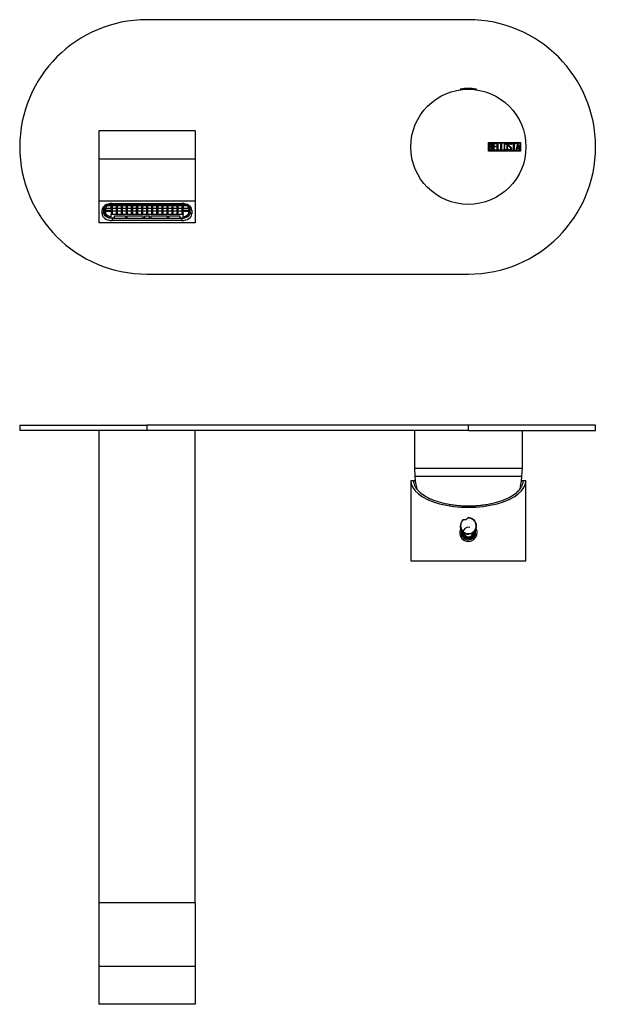
# Model space of a CAD drawing. Units: inches. Extents: x -516 to -44, y -49 to 318.
# Drawn here: x -516 to -299, y -49 to 318 of the extents above; entities that cross this region are included whole.
import ezdxf

# ---------------------------------------------------------------- set-up
doc = ezdxf.new("R2010")
doc.units = ezdxf.units.IN
for name, color, linetype in [('106001', 7, 'Continuous'), ('106005', 7, 'Continuous'), ('705002', 7, 'Continuous'), ('795001', 7, 'Continuous'), ('882002', 7, 'Continuous'), ('896008', 7, 'Continuous'), ('896010', 7, 'Continuous'), ('Default', 7, 'Continuous')]:
    doc.layers.add(name, color=color, linetype=linetype)

# ---------------------------------------------------------------- blocks, each defined once
blk = doc.blocks.new('SE4')
at = {"layer": '705002', "color": 7, "linetype": 'Continuous', "ltscale": 25.4}
for p, q in [((-351.03, 292.19), (-351.81, 292.19)), ((-351.81, 292.19), (-351.81, 292.09)), ((-351.64, 292.39), (-345.87, 292.39)), ((-345.71, 292.19), (-346.48, 292.19)), ((-345.71, 292.09), (-345.71, 292.19))]:
    blk.add_line(p, q, dxfattribs=at)
for centre, radius, start, end in [((-351.61, 292.19), 0.2, 98.8475, 180), ((-348.76, 273.88), 18.73, 81.1525, 98.8475), ((-345.91, 292.19), 0.2, 0, 81.1525)]:
    blk.add_arc(centre, radius, start, end, dxfattribs=at)
at = {"layer": '795001', "color": 7, "linetype": 'Continuous', "ltscale": 25.4}
for p, q in [((-484.76, 248.25), (-484.76, 247.75)), ((-484.76, 247.75), (-484.76, 246.35)), ((-484.21, 247.76), (-482.05, 247.76)), ((-484.21, 247.75), (-484.21, 246.35)), ((-482.05, 246.89), (-484.21, 246.89)), ((-484.21, 246.75), (-482.05, 246.75)), ((-484.2, 247.89), (-482.05, 247.89)), ((-482.05, 248.76), (-483.69, 248.76)), ((-482.05, 248.89), (-483.51, 248.89)), ((-482.05, 249.38), (-482.05, 248.89)), ((-482.05, 247.89), (-482.05, 248.76)), ((-482.05, 247.76), (-482.05, 246.89)), ((-482.05, 246.75), (-482.05, 245.88)), ((-481.76, 249.39), (-455.56, 249.39)), ((-481.76, 249.39), (-481.76, 248.89)), ((-481.76, 248.89), (-480.16, 248.89)), ((-480.16, 248.76), (-481.76, 248.76)), ((-481.76, 248.76), (-481.76, 247.89)), ((-481.76, 247.89), (-480.16, 247.89)), ((-480.16, 247.76), (-481.76, 247.76)), ((-481.76, 247.76), (-481.76, 246.89)), ((-481.76, 246.89), (-480.16, 246.89)), ((-480.16, 246.75), (-481.76, 246.75)), ((-481.76, 246.75), (-481.76, 245.88)), ((-480.16, 248.89), (-480.16, 249.39)), ((-480.16, 247.89), (-480.16, 248.76)), ((-480.16, 246.89), (-480.16, 247.76)), ((-480.16, 245.88), (-480.16, 246.75)), ((-479.86, 249.39), (-479.86, 248.89)), ((-479.86, 248.89), (-478.26, 248.89)), ((-478.26, 248.76), (-479.86, 248.76)), ((-479.86, 248.76), (-479.86, 247.89)), ((-479.86, 247.89), (-478.26, 247.89)), ((-478.26, 247.76), (-479.86, 247.76)), ((-479.86, 247.76), (-479.86, 246.89)), ((-479.86, 246.89), (-478.26, 246.89)), ((-478.26, 246.75), (-479.86, 246.75)), ((-479.86, 246.75), (-479.86, 245.88)), ((-478.26, 248.89), (-478.26, 249.39)), ((-478.26, 247.89), (-478.26, 248.76)), ((-478.26, 246.89), (-478.26, 247.76)), ((-478.26, 245.88), (-478.26, 246.75)), ((-477.97, 249.39), (-477.97, 248.89)), ((-477.97, 248.89), (-476.37, 248.89)), ((-476.37, 248.76), (-477.97, 248.76)), ((-477.97, 248.76), (-477.97, 247.89)), ((-477.97, 247.89), (-476.37, 247.89)), ((-476.37, 247.76), (-477.97, 247.76)), ((-477.97, 247.76), (-477.97, 246.89)), ((-477.97, 246.89), (-476.37, 246.89)), ((-476.37, 246.75), (-477.97, 246.75)), ((-477.97, 246.75), (-477.97, 245.88)), ((-476.37, 248.89), (-476.37, 249.39)), ((-476.37, 247.89), (-476.37, 248.76)), ((-476.37, 246.89), (-476.37, 247.76)), ((-476.37, 245.88), (-476.37, 246.75)), ((-476.08, 249.39), (-476.08, 248.89)), ((-476.08, 248.89), (-474.48, 248.89)), ((-474.48, 248.76), (-476.08, 248.76)), ((-476.08, 248.76), (-476.08, 247.89)), ((-476.08, 247.89), (-474.48, 247.89)), ((-474.48, 247.76), (-476.08, 247.76)), ((-476.08, 247.76), (-476.08, 246.89)), ((-476.08, 246.89), (-474.48, 246.89)), ((-474.48, 246.75), (-476.08, 246.75)), ((-476.08, 246.75), (-476.08, 245.88)), ((-474.48, 248.89), (-474.48, 249.39)), ((-474.48, 247.89), (-474.48, 248.76)), ((-474.48, 246.89), (-474.48, 247.76)), ((-474.48, 245.88), (-474.48, 246.75)), ((-474.19, 249.39), (-474.19, 248.89)), ((-474.19, 248.89), (-472.59, 248.89)), ((-472.59, 248.76), (-474.19, 248.76)), ((-474.19, 248.76), (-474.19, 247.89)), ((-474.19, 247.89), (-472.59, 247.89)), ((-472.59, 247.76), (-474.19, 247.76)), ((-474.19, 247.76), (-474.19, 246.89)), ((-474.19, 246.89), (-472.59, 246.89)), ((-472.59, 246.75), (-474.19, 246.75)), ((-474.19, 246.75), (-474.19, 245.88)), ((-472.59, 248.89), (-472.59, 249.39)), ((-472.59, 247.89), (-472.59, 248.76)), ((-472.59, 246.89), (-472.59, 247.76)), ((-472.59, 245.88), (-472.59, 246.75)), ((-472.29, 249.39), (-472.29, 248.89)), ((-472.29, 248.89), (-470.69, 248.89)), ((-470.69, 248.76), (-472.29, 248.76)), ((-472.29, 248.76), (-472.29, 247.89)), ((-472.29, 247.89), (-470.69, 247.89)), ((-470.69, 247.76), (-472.29, 247.76)), ((-472.29, 247.76), (-472.29, 246.89)), ((-472.29, 246.89), (-470.69, 246.89)), ((-470.69, 246.75), (-472.29, 246.75)), ((-472.29, 246.75), (-472.29, 245.88)), ((-470.69, 248.89), (-470.69, 249.39)), ((-470.69, 247.89), (-470.69, 248.76)), ((-470.69, 246.89), (-470.69, 247.76)), ((-470.69, 245.88), (-470.69, 246.75)), ((-470.4, 249.39), (-470.4, 248.89)), ((-470.4, 248.89), (-468.8, 248.89)), ((-468.8, 248.76), (-470.4, 248.76)), ((-470.4, 248.76), (-470.4, 247.89)), ((-470.4, 247.89), (-468.8, 247.89)), ((-468.8, 247.76), (-470.4, 247.76)), ((-470.4, 247.76), (-470.4, 246.89)), ((-470.4, 246.89), (-468.8, 246.89)), ((-468.8, 246.75), (-470.4, 246.75)), ((-470.4, 246.75), (-470.4, 245.88)), ((-468.8, 248.89), (-468.8, 249.39)), ((-468.8, 247.89), (-468.8, 248.76)), ((-468.8, 246.89), (-468.8, 247.76)), ((-468.8, 245.88), (-468.8, 246.75)), ((-468.51, 249.39), (-468.51, 248.89)), ((-468.51, 248.89), (-466.91, 248.89)), ((-466.91, 248.76), (-468.51, 248.76)), ((-468.51, 248.76), (-468.51, 247.89)), ((-468.51, 247.89), (-466.91, 247.89)), ((-466.91, 247.76), (-468.51, 247.76)), ((-468.51, 247.76), (-468.51, 246.89)), ((-468.51, 246.89), (-466.91, 246.89)), ((-466.91, 246.75), (-468.51, 246.75)), ((-468.51, 246.75), (-468.51, 245.88)), ((-466.91, 248.89), (-466.91, 249.39)), ((-466.91, 247.89), (-466.91, 248.76)), ((-466.91, 246.89), (-466.91, 247.76)), ((-466.91, 245.88), (-466.91, 246.75)), ((-466.62, 249.39), (-466.62, 248.89)), ((-466.62, 248.89), (-465.02, 248.89)), ((-465.02, 248.76), (-466.62, 248.76)), ((-466.62, 248.76), (-466.62, 247.89)), ((-466.62, 247.89), (-465.02, 247.89)), ((-465.02, 247.76), (-466.62, 247.76)), ((-466.62, 247.76), (-466.62, 246.89)), ((-466.62, 246.89), (-465.02, 246.89)), ((-465.02, 246.75), (-466.62, 246.75)), ((-466.62, 246.75), (-466.62, 245.88)), ((-465.02, 248.89), (-465.02, 249.39)), ((-465.02, 247.89), (-465.02, 248.76)), ((-465.02, 246.89), (-465.02, 247.76)), ((-465.02, 245.88), (-465.02, 246.75)), ((-464.72, 249.39), (-464.72, 248.89)), ((-464.72, 248.89), (-463.12, 248.89)), ((-463.12, 248.76), (-464.72, 248.76)), ((-464.72, 248.76), (-464.72, 247.89)), ((-464.72, 247.89), (-463.12, 247.89)), ((-463.12, 247.76), (-464.72, 247.76)), ((-464.72, 247.76), (-464.72, 246.89)), ((-464.72, 246.89), (-463.12, 246.89)), ((-463.12, 246.75), (-464.72, 246.75)), ((-464.72, 246.75), (-464.72, 245.88)), ((-463.12, 248.89), (-463.12, 249.39)), ((-463.12, 247.89), (-463.12, 248.76)), ((-463.12, 246.89), (-463.12, 247.76)), ((-463.12, 245.88), (-463.12, 246.75)), ((-462.83, 249.39), (-462.83, 248.89)), ((-462.83, 248.89), (-461.23, 248.89)), ((-461.23, 248.76), (-462.83, 248.76)), ((-462.83, 248.76), (-462.83, 247.89)), ((-462.83, 247.89), (-461.23, 247.89)), ((-461.23, 247.76), (-462.83, 247.76)), ((-462.83, 247.76), (-462.83, 246.89)), ((-462.83, 246.89), (-461.23, 246.89)), ((-461.23, 246.75), (-462.83, 246.75)), ((-462.83, 246.75), (-462.83, 245.88)), ((-461.23, 248.89), (-461.23, 249.39)), ((-461.23, 247.89), (-461.23, 248.76)), ((-461.23, 246.89), (-461.23, 247.76)), ((-461.23, 245.88), (-461.23, 246.75)), ((-460.94, 249.39), (-460.94, 248.89)), ((-460.94, 248.89), (-459.34, 248.89)), ((-459.34, 248.76), (-460.94, 248.76)), ((-460.94, 248.76), (-460.94, 247.89)), ((-460.94, 247.89), (-459.34, 247.89)), ((-459.34, 247.76), (-460.94, 247.76)), ((-460.94, 247.76), (-460.94, 246.89)), ((-460.94, 246.89), (-459.34, 246.89)), ((-459.34, 246.75), (-460.94, 246.75)), ((-460.94, 246.75), (-460.94, 245.88)), ((-459.34, 248.89), (-459.34, 249.39)), ((-459.34, 247.89), (-459.34, 248.76)), ((-459.34, 246.89), (-459.34, 247.76)), ((-459.34, 245.88), (-459.34, 246.75)), ((-459.05, 249.39), (-459.05, 248.89)), ((-459.05, 248.89), (-457.45, 248.89)), ((-457.45, 248.76), (-459.05, 248.76)), ((-459.05, 248.76), (-459.05, 247.89)), ((-459.05, 247.89), (-457.45, 247.89)), ((-457.45, 247.76), (-459.05, 247.76)), ((-459.05, 247.76), (-459.05, 246.89)), ((-459.05, 246.89), (-457.45, 246.89)), ((-457.45, 246.75), (-459.05, 246.75)), ((-459.05, 246.75), (-459.05, 245.88)), ((-457.45, 248.89), (-457.45, 249.39)), ((-457.45, 247.89), (-457.45, 248.76)), ((-457.45, 246.89), (-457.45, 247.76)), ((-457.45, 245.88), (-457.45, 246.75)), ((-457.16, 249.39), (-457.16, 248.89)), ((-457.16, 248.89), (-455.56, 248.89)), ((-455.56, 248.76), (-457.16, 248.76)), ((-457.16, 248.76), (-457.16, 247.89)), ((-457.16, 247.89), (-455.56, 247.89)), ((-455.56, 247.76), (-457.16, 247.76)), ((-457.16, 247.76), (-457.16, 246.89)), ((-457.16, 246.89), (-455.56, 246.89)), ((-455.56, 246.75), (-457.16, 246.75)), ((-457.16, 246.75), (-457.16, 245.88)), ((-455.56, 248.89), (-455.56, 249.39)), ((-455.56, 247.89), (-455.56, 248.76)), ((-455.56, 246.89), (-455.56, 247.76)), ((-455.56, 245.88), (-455.56, 246.75)), ((-455.27, 248.89), (-455.27, 249.38)), ((-453.8, 248.89), (-455.27, 248.89)), ((-453.62, 248.76), (-455.27, 248.76)), ((-455.27, 248.76), (-455.27, 247.89)), ((-455.27, 247.89), (-453.11, 247.89)), ((-455.27, 246.89), (-455.27, 247.76)), ((-455.27, 247.76), (-453.11, 247.76)), ((-453.11, 246.89), (-455.27, 246.89)), ((-455.27, 245.88), (-455.27, 246.75)), ((-455.27, 246.75), (-453.11, 246.75)), ((-453.11, 246.35), (-453.11, 247.75)), ((-482.05, 245.88), (-481.76, 245.88)), ((-482.05, 245.88), (-482.05, 245.51)), ((-455.27, 245.51), (-482.05, 245.51)), ((-482.05, 244.72), (-482.05, 245.51)), ((-481.76, 244.34), (-480.86, 244.34)), ((-480.86, 244.34), (-480.86, 245.01)), ((-480.86, 245.01), (-476.76, 245.01)), ((-480.16, 245.88), (-479.86, 245.88)), ((-478.26, 245.88), (-477.97, 245.88)), ((-476.76, 245.01), (-476.76, 244.34)), ((-476.76, 244.34), (-476.16, 244.34)), ((-476.37, 245.88), (-476.08, 245.88)), ((-476.16, 244.34), (-476.16, 245.01)), ((-476.16, 245.01), (-470.16, 245.01)), ((-474.48, 245.88), (-474.19, 245.88)), ((-472.59, 245.88), (-472.29, 245.88)), ((-470.69, 245.88), (-470.4, 245.88)), ((-470.16, 244.34), (-470.16, 245.01)), ((-470.16, 244.34), (-469.56, 244.34)), ((-469.56, 245.01), (-467.76, 245.01)), ((-469.56, 244.34), (-469.56, 245.01)), ((-468.8, 245.88), (-468.51, 245.88)), ((-467.76, 244.34), (-467.76, 245.01)), ((-467.76, 244.34), (-467.16, 244.34)), ((-467.16, 245.01), (-461.16, 245.01)), ((-467.16, 244.34), (-467.16, 245.01)), ((-466.91, 245.88), (-466.62, 245.88)), ((-465.02, 245.88), (-464.72, 245.88)), ((-463.12, 245.88), (-462.83, 245.88)), ((-461.23, 245.88), (-460.94, 245.88)), ((-461.16, 245.01), (-461.16, 244.34)), ((-461.16, 244.34), (-460.56, 244.34)), ((-460.56, 244.34), (-460.56, 245.01)), ((-460.56, 245.01), (-456.46, 245.01)), ((-459.34, 245.88), (-459.05, 245.88)), ((-457.45, 245.88), (-457.16, 245.88)), ((-456.46, 245.01), (-456.46, 244.34)), ((-456.46, 244.34), (-455.56, 244.34)), ((-455.56, 245.88), (-455.27, 245.88)), ((-455.27, 245.88), (-455.27, 245.51)), ((-455.27, 244.72), (-455.27, 245.51))]:
    blk.add_line(p, q, dxfattribs=at)
for centre, major_axis, start_param, end_param in [((-481.76, 247.75), (3, 0), 2.37557, 3.141593), ((-481.76, 247.75), (-2.45, 0), 4.712389, 6.283185), ((-455.56, 247.75), (-2.45, 0), 3.141593, 4.712389), ((-481.76, 246.35), (-3, 0), 0, 1.570796), ((-481.76, 246.35), (-2.45, 0), 0, 1.452151), ((-455.56, 246.35), (-3, 0), 1.570796, 3.141593), ((-455.56, 246.35), (2.45, 0), 4.831034, 6.283185)]:
    blk.add_ellipse(centre, major_axis=major_axis, ratio=0.669131, start_param=start_param, end_param=end_param, dxfattribs=at)
at = {"layer": '882002', "color": 7, "linetype": 'Continuous', "ltscale": 25.4}
for p, q in [((-341.24, 269.21), (-341.24, 272.41)), ((-341.24, 272.41), (-329.26, 272.41)), ((-341.14, 269.31), (-341.14, 272.31)), ((-341.14, 272.31), (-329.36, 272.31)), ((-341.04, 269.43), (-341.04, 272.19)), ((-339.46, 269.43), (-339.46, 272.19)), ((-339.46, 272.19), (-338.26, 272.19)), ((-338.26, 272.19), (-338.26, 271.94)), ((-337.96, 269.43), (-337.96, 272.19)), ((-337.96, 272.19), (-337.71, 272.19)), ((-337.71, 272.19), (-337.71, 269.68)), ((-336.7, 269.43), (-336.7, 272.19)), ((-336.7, 272.19), (-336.45, 272.19)), ((-336.45, 272.19), (-336.45, 269.68)), ((-332.47, 271.94), (-332.47, 272.19)), ((-332.47, 272.19), (-331.02, 272.19)), ((-331.02, 272.19), (-331.02, 271.94)), ((-330.96, 269.43), (-330.29, 272.19)), ((-330.29, 272.19), (-330.09, 272.19)), ((-330.09, 272.19), (-329.46, 269.43)), ((-329.36, 272.31), (-329.36, 269.31)), ((-329.26, 272.41), (-329.26, 269.21)), ((-329.26, 269.21), (-341.24, 269.21)), ((-329.36, 269.31), (-341.14, 269.31)), ((-340.78, 271.94), (-340.78, 271.06)), ((-340.78, 270.82), (-340.78, 269.68)), ((-338.26, 269.43), (-339.46, 269.43)), ((-338.26, 271.94), (-339.21, 271.94)), ((-339.21, 271.94), (-339.21, 271.08)), ((-339.21, 271.08), (-338.62, 271.08)), ((-338.62, 270.83), (-339.21, 270.83)), ((-339.21, 270.83), (-339.21, 269.67)), ((-339.21, 269.67), (-338.26, 269.67)), ((-338.62, 271.08), (-338.62, 270.83)), ((-338.26, 269.67), (-338.26, 269.43)), ((-336.95, 269.43), (-337.96, 269.43)), ((-337.71, 269.68), (-336.95, 269.68)), ((-336.95, 269.68), (-336.95, 269.43)), ((-335.69, 269.43), (-336.7, 269.43)), ((-336.45, 269.68), (-335.69, 269.68)), ((-335.69, 269.68), (-335.69, 269.43)), ((-333.83, 269.75), (-333.89, 269.95)), ((-333.89, 269.95), (-333.66, 269.95)), ((-332.64, 271.68), (-332.9, 271.68)), ((-332.69, 271.84), (-332.64, 271.68)), ((-331.86, 271.94), (-332.47, 271.94)), ((-331.86, 269.43), (-331.86, 271.94)), ((-331.61, 269.43), (-331.86, 269.43)), ((-331.02, 271.94), (-331.61, 271.94)), ((-331.61, 271.94), (-331.61, 269.43)), ((-330.71, 269.43), (-330.96, 269.43)), ((-330.51, 270.25), (-330.71, 269.43)), ((-329.9, 270.25), (-330.51, 270.25)), ((-330.19, 271.53), (-330.43, 270.51)), ((-330.43, 270.51), (-329.96, 270.51)), ((-329.96, 270.51), (-330.19, 271.53)), ((-329.71, 269.43), (-329.9, 270.25)), ((-329.46, 269.43), (-329.71, 269.43))]:
    blk.add_line(p, q, dxfattribs=at)
blk.add_circle((-348.76, 270.81), 21.5, dxfattribs=at)
for points, knots in [([(-341.04, 272.19), (-340.9, 272.19), (-340.76, 272.19), (-340.61, 272.19), (-340.22, 272.19), (-339.96, 272.06), (-339.86, 271.8), (-339.83, 271.72), (-339.81, 271.62), (-339.81, 271.39), (-339.84, 271.28), (-339.88, 271.19), (-339.92, 271.12), (-339.98, 271.03), (-340.08, 270.92)], [0, 0, 0, 0, 0.185694, 0.185694, 0.185694, 0.581176, 0.581176, 0.581176, 0.704726, 0.704726, 0.855456, 0.855456, 0.855456, 1, 1, 1, 1]), ([(-334.12, 269.96), (-334.12, 269.8), (-334.19, 269.66), (-334.33, 269.56), (-334.46, 269.46), (-334.61, 269.41), (-334.94, 269.41), (-335.09, 269.46), (-335.22, 269.56), (-335.37, 269.67), (-335.44, 269.81), (-335.44, 269.97), (-335.44, 270.53), (-335.44, 271.09), (-335.44, 271.65), (-335.44, 271.83), (-335.37, 271.97), (-335.22, 272.07), (-335.1, 272.17), (-334.95, 272.21), (-334.61, 272.21), (-334.46, 272.16), (-334.33, 272.06), (-334.19, 271.95), (-334.12, 271.82), (-334.12, 271.65), (-334.12, 271.09), (-334.12, 270.53), (-334.12, 269.96)], [0, 0, 0, 0, 0.065711, 0.065711, 0.065711, 0.132952, 0.132952, 0.198532, 0.198532, 0.198532, 0.264847, 0.264847, 0.264847, 0.49889, 0.49889, 0.49889, 0.567221, 0.567221, 0.567221, 0.633743, 0.633743, 0.699454, 0.699454, 0.699454, 0.765411, 0.765411, 0.765411, 1, 1, 1, 1]), ([(-333.66, 269.95), (-333.61, 269.84), (-333.57, 269.78), (-333.54, 269.75), (-333.47, 269.68), (-333.39, 269.65), (-333.16, 269.65), (-333.05, 269.69), (-332.97, 269.78), (-332.89, 269.86), (-332.85, 269.97), (-332.85, 270.24), (-332.94, 270.4), (-333.11, 270.56), (-333.19, 270.63), (-333.35, 270.78), (-333.6, 271.01), (-333.77, 271.17), (-333.86, 271.33), (-333.86, 271.7), (-333.81, 271.86), (-333.71, 271.99), (-333.6, 272.13), (-333.45, 272.2), (-332.96, 272.2), (-332.78, 272.08), (-332.69, 271.84)], [0, 0, 0, 0, 0.048835, 0.048835, 0.048835, 0.106697, 0.106697, 0.181092, 0.181092, 0.181092, 0.271968, 0.271968, 0.368614, 0.368614, 0.368614, 0.508902, 0.508902, 0.508902, 0.609862, 0.609862, 0.738718, 0.738718, 0.738718, 0.844128, 0.844128, 1, 1, 1, 1]), ([(-339.74, 270.22), (-339.74, 270.05), (-339.79, 269.87), (-339.91, 269.71), (-340.03, 269.52), (-340.18, 269.43), (-340.35, 269.43), (-340.58, 269.43), (-340.81, 269.43), (-341.04, 269.43)], [0, 0, 0, 0, 0.308043, 0.308043, 0.308043, 0.614915, 0.614915, 0.614915, 1, 1, 1, 1]), ([(-340.06, 271.51), (-340.06, 271.65), (-340.1, 271.76), (-340.19, 271.83), (-340.28, 271.9), (-340.39, 271.94), (-340.53, 271.94), (-340.62, 271.94), (-340.7, 271.94), (-340.78, 271.94)], [0, 0, 0, 0, 0.372175, 0.372175, 0.372175, 0.744636, 0.744636, 0.744636, 1, 1, 1, 1]), ([(-340.78, 271.06), (-340.64, 271.06), (-340.5, 271.06), (-340.37, 271.06), (-340.28, 271.06), (-340.2, 271.11), (-340.14, 271.22), (-340.09, 271.32), (-340.06, 271.41), (-340.06, 271.51)], [0, 0, 0, 0, 0.409997, 0.409997, 0.409997, 0.701848, 0.701848, 0.701848, 1, 1, 1, 1]), ([(-339.99, 270.22), (-339.99, 270.36), (-340.03, 270.48), (-340.11, 270.61), (-340.21, 270.75), (-340.31, 270.82), (-340.44, 270.82), (-340.55, 270.82), (-340.67, 270.82), (-340.78, 270.82)], [0, 0, 0, 0, 0.353452, 0.353452, 0.353452, 0.701298, 0.701298, 0.701298, 1, 1, 1, 1]), ([(-340.78, 269.68), (-340.65, 269.68), (-340.52, 269.68), (-340.4, 269.68), (-340.27, 269.68), (-340.17, 269.74), (-340.09, 269.87), (-340.03, 269.97), (-339.99, 270.09), (-339.99, 270.22)], [0, 0, 0, 0, 0.338989, 0.338989, 0.338989, 0.667999, 0.667999, 0.667999, 1, 1, 1, 1]), ([(-334.38, 270), (-334.38, 270.54), (-334.38, 271.08), (-334.38, 271.61), (-334.38, 271.72), (-334.42, 271.8), (-334.5, 271.86), (-334.57, 271.92), (-334.66, 271.95), (-334.86, 271.95), (-334.95, 271.93), (-335.03, 271.88), (-335.14, 271.81), (-335.19, 271.73), (-335.19, 271.62), (-335.19, 271.08), (-335.19, 270.54), (-335.19, 270), (-335.19, 269.9), (-335.14, 269.81), (-335.03, 269.74), (-334.94, 269.69), (-334.86, 269.66), (-334.67, 269.66), (-334.59, 269.69), (-334.52, 269.74), (-334.43, 269.8), (-334.38, 269.89), (-334.38, 270)], [0, 0, 0, 0, 0.288367, 0.288367, 0.288367, 0.340198, 0.340198, 0.340198, 0.394382, 0.394382, 0.442191, 0.442191, 0.442191, 0.500217, 0.500217, 0.500217, 0.789315, 0.789315, 0.789315, 0.846578, 0.846578, 0.846578, 0.895123, 0.895123, 0.944797, 0.944797, 0.944797, 1, 1, 1, 1]), ([(-332.6, 270.13), (-332.6, 269.92), (-332.66, 269.75), (-332.78, 269.62), (-332.91, 269.49), (-333.07, 269.42), (-333.44, 269.42), (-333.56, 269.46), (-333.65, 269.54), (-333.68, 269.56), (-333.75, 269.64), (-333.83, 269.75)], [0, 0, 0, 0, 0.310892, 0.310892, 0.310892, 0.619798, 0.619798, 0.840008, 0.840008, 0.840008, 1, 1, 1, 1]), ([(-332.9, 271.68), (-332.93, 271.86), (-333.05, 271.94), (-333.37, 271.94), (-333.46, 271.9), (-333.53, 271.81), (-333.59, 271.74), (-333.62, 271.63), (-333.62, 271.39), (-333.53, 271.25), (-333.35, 271.09), (-333.27, 271.01), (-333.11, 270.85), (-332.86, 270.62), (-332.68, 270.46), (-332.6, 270.29), (-332.6, 270.13)], [0, 0, 0, 0, 0.173905, 0.173905, 0.27789, 0.27789, 0.27789, 0.427301, 0.427301, 0.566752, 0.566752, 0.566752, 0.800829, 0.800829, 0.800829, 1, 1, 1, 1])]:
    blk.add_open_spline(points, degree=3, knots=knots, dxfattribs=at)
blk.add_open_spline([(-340.08, 270.92), (-339.85, 270.72), (-339.74, 270.49), (-339.74, 270.22)], degree=3, dxfattribs=at)
at = {"layer": '896008', "color": 7, "linetype": 'Continuous', "ltscale": 25.4}
for p, q in [((-486.76, 276.81), (-486.76, 266.22)), ((-450.76, 276.81), (-486.76, 276.81)), ((-450.76, 276.81), (-450.76, 266.22)), ((-486.76, 266.22), (-486.76, 250.51)), ((-450.76, 266.22), (-486.76, 266.22)), ((-450.76, 266.22), (-450.76, 250.51)), ((-486.76, 250.51), (-486.76, 242.48)), ((-450.76, 250.51), (-486.76, 250.51)), ((-450.76, 250.51), (-450.76, 242.48)), ((-485.51, 247.16), (-484.91, 247.61)), ((-485.51, 245.83), (-485.51, 247.16)), ((-484.91, 247.61), (-484.91, 246.27)), ((-481.76, 249.67), (-455.76, 249.67)), ((-452.61, 246.27), (-452.61, 247.61)), ((-452.61, 247.61), (-452.01, 247.16)), ((-452.01, 247.16), (-452.01, 245.83)), ((-485.51, 245.83), (-484.91, 246.27)), ((-481.76, 244.34), (-481.76, 244.16)), ((-481.76, 244.16), (-455.76, 244.16)), ((-481.76, 244.16), (-481.76, 243.32)), ((-455.76, 243.32), (-481.76, 243.32)), ((-455.76, 244.34), (-455.76, 244.16)), ((-455.76, 244.16), (-455.76, 243.32)), ((-452.61, 246.27), (-452.01, 245.83)), ((-450.76, 242.48), (-486.76, 242.48))]:
    blk.add_line(p, q, dxfattribs=at)
for centre, major_axis, start_param, end_param in [((-481.76, 247.16), (-3.75, 0), 4.712389, 6.283185), ((-481.76, 247.61), (3.15, 0), 2.064921, 3.141593), ((-455.76, 247.16), (-3.75, 0), 3.141593, 4.712389), ((-455.76, 247.61), (3.15, 0), 0, 1.076672), ((-481.76, 245.83), (3.75, 0), 3.141593, 4.712389), ((-481.76, 246.27), (-3.15, 0), 0, 1.570796), ((-455.76, 246.27), (-3.15, 0), 1.570796, 3.141593), ((-455.76, 245.83), (3.75, 0), 4.712389, 6.283185)]:
    blk.add_ellipse(centre, major_axis=major_axis, ratio=0.669131, start_param=start_param, end_param=end_param, dxfattribs=at)
at = {"layer": '896010', "color": 7, "linetype": 'Continuous', "ltscale": 25.4}
for p, q in [((-348.76, 318.31), (-468.76, 318.31)), ((-468.76, 223.31), (-348.76, 223.31))]:
    blk.add_line(p, q, dxfattribs=at)
for centre, start, end in [((-468.76, 270.81), 90, 270), ((-348.76, 270.81), 270, 90)]:
    blk.add_arc(centre, 47.5, start, end, dxfattribs=at)
blk = doc.blocks.new('SE6')
at = {"layer": '106001', "color": 7, "linetype": 'Continuous', "ltscale": 25.4}
for p, q in [((-368.91, 164.85), (-368.91, 150.85)), ((-328.61, 150.85), (-328.61, 164.85)), ((-368.91, 150.85), (-328.61, 150.85)), ((-368.91, 150.85), (-368.76, 147.85)), ((-328.76, 147.85), (-328.61, 150.85)), ((-368.76, 147.85), (-328.76, 147.85))]:
    blk.add_line(p, q, dxfattribs=at)
at = {"layer": '106005', "color": 7, "linetype": 'Continuous', "ltscale": 25.4}
blk.add_line((-368.76, 147.85), (-328.76, 147.85), dxfattribs=at)
for centre, start, end in [((-335.84, 150.26), 184.1865, 192.769), ((-361.67, 150.26), 347.2062, 355.8135)]:
    blk.add_arc(centre, 33, start, end, dxfattribs=at)
at = {"layer": '705002', "color": 7, "linetype": 'Continuous', "ltscale": 25.4}
for centre, radius, start, end in [((-348.76, 129.25), 3.05, 128.1283, 93.8034), ((-348.76, 129.25), 2.88, 125.0763, 96.8554), ((-350.25, 133.15), 1.55, 255.3392, 263.9299), ((-350.25, 133.15), 1.55, 263.9299, 318.0017), ((-350.25, 133.15), 1.55, 318.0017, 326.5925)]:
    blk.add_arc(centre, radius, start, end, dxfattribs=at)
at = {"layer": '882002', "color": 7, "linetype": 'Continuous', "ltscale": 25.4}
for p, q in [((-370.26, 146.25), (-369.26, 146.25)), ((-370.26, 146.25), (-370.26, 116.25)), ((-369.26, 146.25), (-368.59, 146.25)), ((-328.97, 146.25), (-328.26, 146.25)), ((-328.26, 146.25), (-327.26, 146.25)), ((-327.26, 116.25), (-327.26, 146.25)), ((-351.26, 125.8), (-351.26, 127.5)), ((-346.26, 127.5), (-346.26, 125.8)), ((-370.26, 116.25), (-327.26, 116.25)), ((-333.62, 116.25), (-333.62, 116.24)), ((-332.85, 116.24), (-332.85, 116.25))]:
    blk.add_line(p, q, dxfattribs=at)
for radius, start, end in [(2, 75, 15), (3.25, 152.1258, 360), (2.67, 162.135, 360), (2.25, 169.7079, 360), (1.62, 183.0048, 356.9952), (2.25, 0, 10.2921), (2.67, 0, 17.865), (3.25, 0, 27.8648)]:
    blk.add_arc((-348.76, 126.75), radius, start, end, dxfattribs=at)
blk.add_ellipse((-348.76, 146.25), major_axis=(-21.5, 0), ratio=0.466308, start_param=0, end_param=3.141593, dxfattribs=at)
for points, knots in [([(-369.26, 146.25), (-369.25, 146.07), (-369.23, 145.76), (-369.12, 145.14), (-368.88, 144.39), (-368.39, 143.48), (-367.48, 142.31), (-365.9, 140.94), (-363.34, 139.49), (-360.22, 138.29), (-357.24, 137.55), (-354.7, 137.13), (-352.75, 136.9), (-350.76, 136.76), (-349.42, 136.74), (-348.76, 136.73)], [0, 0, 0, 0, 0.037478, 0.065578, 0.131024, 0.196247, 0.261146, 0.389492, 0.515669, 0.639459, 0.761006, 0.82146, 0.880978, 0.940645, 1, 1, 1, 1]), ([(-348.76, 136.73), (-348.31, 136.73), (-347.42, 136.74), (-346.09, 136.81), (-344.54, 136.92), (-342.81, 137.13), (-340.27, 137.55), (-337.29, 138.29), (-334.17, 139.49), (-331.61, 140.94), (-330.03, 142.31), (-329.13, 143.48), (-328.63, 144.39), (-328.39, 145.14), (-328.28, 145.76), (-328.26, 146.07), (-328.26, 146.25)], [0, 0, 0, 0, 0.039551, 0.079222, 0.11905, 0.178566, 0.239018, 0.360561, 0.484348, 0.610521, 0.738863, 0.803759, 0.86898, 0.934424, 0.962524, 1, 1, 1, 1])]:
    blk.add_open_spline(points, degree=3, knots=knots, dxfattribs=at)
at = {"layer": '896008', "color": 7, "linetype": 'Continuous', "ltscale": 25.4}
for p, q in [((-486.76, 164.85), (-486.76, -11.46)), ((-450.76, -11.46), (-450.76, 164.85)), ((-486.76, -11.46), (-486.76, -35.24)), ((-450.76, -11.46), (-486.76, -11.46)), ((-450.76, -11.46), (-450.76, -35.24)), ((-486.76, -35.24), (-486.76, -49.39)), ((-450.76, -35.24), (-486.76, -35.24)), ((-450.76, -35.24), (-450.76, -49.39)), ((-450.76, -49.39), (-486.76, -49.39))]:
    blk.add_line(p, q, dxfattribs=at)
at = {"layer": '896010', "color": 7, "linetype": 'Continuous', "ltscale": 25.4}
for p, q in [((-516.26, 166.85), (-468.76, 166.85)), ((-516.26, 166.85), (-516.26, 164.85)), ((-348.76, 166.85), (-468.76, 166.85)), ((-468.76, 166.85), (-468.76, 164.85)), ((-348.76, 164.85), (-348.76, 166.85)), ((-301.26, 166.85), (-348.76, 166.85)), ((-301.26, 164.85), (-301.26, 166.85)), ((-468.76, 164.85), (-516.26, 164.85)), ((-348.76, 164.85), (-468.76, 164.85)), ((-348.76, 164.85), (-301.26, 164.85))]:
    blk.add_line(p, q, dxfattribs=at)

msp = doc.modelspace()

# ---------------------------------------------------------------- block references
at = {"layer": 'Default'}
for name in ['SE4', 'SE6']:
    msp.add_blockref(name, (0, 0), dxfattribs=at)

doc.saveas('drawing.dxf')
